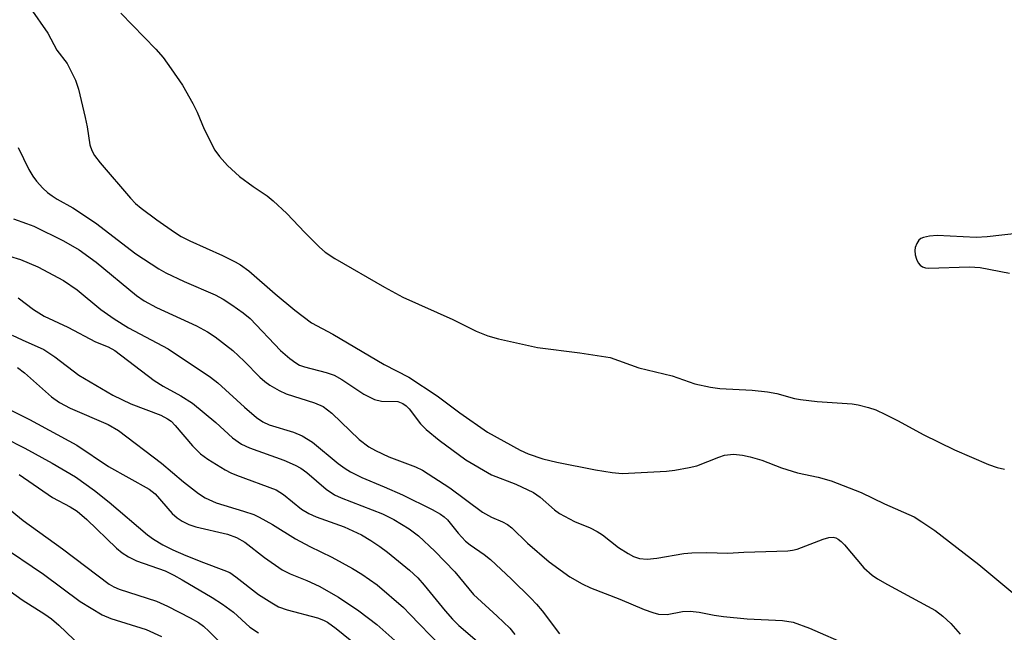
# Model space of a CAD drawing. Units: inches. Extents: x 1315764 to 1321764, y 541447 to 545447.
# Drawn here: x 1317701 to 1317883, y 545057 to 545170 of the extents above; entities that cross this region are included whole.
import ezdxf

# ---------------------------------------------------------------- set-up
doc = ezdxf.new("R2010")
doc.units = ezdxf.units.IN
doc.header["$MEASUREMENT"] = 0
doc.layers.add('Undefined', color=1, linetype='Continuous')

msp = doc.modelspace()

# ---------------------------------------------------------------- linework, layer by layer
at = {"layer": 'Undefined'}
for points, elevation in [([(1317720.03, 545170.96), (1317726.44, 545164.36), (1317727.79, 545162.8), (1317729.31, 545160.75), (1317731.36, 545157.72), (1317733.26, 545154.35), (1317734.05, 545152.76), (1317735.37, 545149.6), (1317737.35, 545145.77), (1317738.16, 545144.6), (1317739.66, 545142.9), (1317741.89, 545140.89), (1317744.38, 545139.08), (1317746.96, 545137.34), (1317748.06, 545136.44), (1317750.57, 545134.11), (1317753.91, 545130.56), (1317756.57, 545127.9), (1317757.67, 545126.95), (1317759.4, 545125.82), (1317768.59, 545120.5), (1317771.93, 545118.68), (1317781.14, 545114.53), (1317785.46, 545112.38), (1317787.6, 545111.57), (1317789.57, 545111.01), (1317796.74, 545109.42), (1317804.54, 545108.43), (1317810.15, 545107.55), (1317815.41, 545105.68), (1317821.55, 545104.15), (1317825.74, 545102.72), (1317828.57, 545102.08), (1317830.31, 545101.86), (1317836.24, 545101.53), (1317839.09, 545101.24), (1317840.79, 545100.95), (1317844.08, 545100.02), (1317845.16, 545099.79), (1317848.25, 545099.44), (1317854.67, 545098.99), (1317855.79, 545098.82), (1317857.68, 545098.36), (1317859.01, 545097.93), (1317860.83, 545097.08), (1317863.14, 545095.91), (1317867.78, 545093.34), (1317873.51, 545090.57), (1317879.77, 545087.84), (1317881.36, 545087.31), (1317882.71, 545086.99)], 292), ([(1317701.14, 545146.23), (1317703.1, 545142.19), (1317703.81, 545140.93), (1317704.51, 545140.03), (1317705.67, 545138.75), (1317706.49, 545137.98), (1317707.34, 545137.32), (1317708.29, 545136.71), (1317711.15, 545135.14), (1317715.38, 545132.36), (1317722.78, 545126.65), (1317727, 545123.86), (1317728.28, 545123.16), (1317731.68, 545121.57), (1317737.39, 545119.12), (1317738.83, 545118.33), (1317740.45, 545117.27), (1317742.55, 545115.76), (1317743.86, 545114.71), (1317749.44, 545108.85), (1317751.11, 545107.38), (1317752.21, 545106.55), (1317752.91, 545106.16), (1317753.83, 545105.82), (1317757.8, 545104.82), (1317759.32, 545104.28), (1317760.72, 545103.52), (1317764.76, 545100.81), (1317766.75, 545099.83), (1317768.04, 545099.5), (1317771.01, 545099.43), (1317771.96, 545099.1), (1317772.57, 545098.67), (1317773.11, 545098.12), (1317775.22, 545095.32), (1317776.22, 545094.29), (1317778.66, 545092.3), (1317783.52, 545088.69), (1317788.24, 545085.91), (1317792.73, 545084.25), (1317796.01, 545082.66), (1317797.24, 545081.82), (1317799.85, 545079.49), (1317800.77, 545078.79), (1317803.57, 545077.33), (1317806.41, 545076.18), (1317807.71, 545075.52), (1317808.69, 545074.88), (1317811.68, 545072.56), (1317813.42, 545071.45), (1317814.44, 545070.9), (1317815.53, 545070.54), (1317816.94, 545070.39), (1317818.7, 545070.58), (1317823.69, 545071.42), (1317825.17, 545071.59), (1317827.84, 545071.66), (1317831.81, 545071.53), (1317834.76, 545071.69), (1317842.83, 545071.92), (1317843.71, 545072.04), (1317844.54, 545072.26), (1317849.36, 545074.08), (1317850.4, 545074.39), (1317851.17, 545074.44), (1317851.68, 545074.32), (1317852.09, 545074.1), (1317852.66, 545073.66), (1317853.26, 545073.04), (1317856.84, 545068.81), (1317858.38, 545067.44), (1317859.35, 545066.77), (1317861.16, 545065.73), (1317870.02, 545060.94), (1317871.39, 545059.9), (1317872.87, 545058.53), (1317874.58, 545056.59)], 296), ([(1317700.25, 545133.07), (1317702.65, 545132.26), (1317703.97, 545131.73), (1317709.48, 545129.02), (1317712.32, 545127.38), (1317715.5, 545125.11), (1317722.9, 545119), (1317724.32, 545117.99), (1317726.58, 545116.79), (1317733.96, 545113.39), (1317735.96, 545112.27), (1317737.41, 545111.35), (1317740.61, 545108.86), (1317742.72, 545106.86), (1317745.59, 545103.94), (1317746.56, 545103.11), (1317747.46, 545102.48), (1317749.17, 545101.47), (1317750.44, 545100.85), (1317755.66, 545099.21), (1317757.27, 545098.5), (1317758.85, 545097.31), (1317763.91, 545092.43), (1317765.66, 545091.11), (1317766.93, 545090.4), (1317769.35, 545089.26), (1317774.3, 545087.39), (1317775.59, 545086.81), (1317780.61, 545083.56), (1317786.62, 545079.04), (1317788.26, 545078.12), (1317790.28, 545077.29), (1317791.2, 545076.82), (1317792.04, 545076.15), (1317794.91, 545073.34), (1317798.88, 545069.91), (1317802.72, 545067.18), (1317804.96, 545065.87), (1317806.52, 545065.12), (1317811.93, 545063.02), (1317816.35, 545061.14), (1317817.95, 545060.56), (1317819.02, 545060.28), (1317820.62, 545060.21), (1317823.46, 545060.79), (1317824.84, 545060.8), (1317826.5, 545060.63), (1317829.24, 545060.06), (1317830.97, 545059.82), (1317835.34, 545059.43), (1317841.83, 545059.12), (1317843.8, 545058.79), (1317846.81, 545057.69), (1317854.1, 545054.5)], 298), ([(1317885.5, 545130.44), (1317879.56, 545129.76), (1317877.5, 545129.69), (1317870.34, 545130.05), (1317868.91, 545129.92), (1317867.83, 545129.67), (1317867.35, 545129.47), (1317866.97, 545129.16), (1317866.57, 545128.53), (1317866.31, 545127.79), (1317866.23, 545127.27), (1317866.29, 545126.46), (1317866.5, 545125.67), (1317866.85, 545124.97), (1317867.22, 545124.57), (1317867.66, 545124.28), (1317868.18, 545124.09), (1317868.75, 545124.02), (1317876.26, 545124.28), (1317878.25, 545124.15), (1317883.64, 545123.08)], 290), ([(1317699.53, 545126.21), (1317701.55, 545125.63), (1317704.73, 545124.23), (1317709.43, 545121.74), (1317712, 545119.99), (1317716.36, 545116.39), (1317718.78, 545114.66), (1317721.45, 545113.03), (1317728.72, 545109.18), (1317736.51, 545103.95), (1317737.86, 545102.88), (1317742.79, 545098.39), (1317745.02, 545096.49), (1317746.15, 545095.68), (1317747.31, 545095.14), (1317751.81, 545093.78), (1317753.39, 545093.15), (1317755.28, 545091.94), (1317760.01, 545088.05), (1317761.33, 545087.09), (1317762.31, 545086.49), (1317764.4, 545085.43), (1317768.48, 545083.75), (1317771.87, 545082.27), (1317777.37, 545079.57), (1317778.9, 545078.71), (1317779.58, 545078.2), (1317780.16, 545077.63), (1317782.13, 545075.18), (1317783.47, 545073.75), (1317784.34, 545073.03), (1317786.89, 545071.28), (1317788.07, 545070.35), (1317791.95, 545066.72), (1317795.54, 545063.19), (1317796.57, 545062.13), (1317797.6, 545060.89), (1317800.76, 545056.63)], 300), ([(1317701.09, 545118.53), (1317703.96, 545116.41), (1317705.89, 545115.19), (1317710.28, 545113.14), (1317715.33, 545110.45), (1317717.7, 545109.51), (1317718.88, 545108.87), (1317726.16, 545103.32), (1317727.79, 545102.27), (1317731.09, 545100.48), (1317733.22, 545099.12), (1317737.51, 545095.56), (1317740.55, 545092.78), (1317742.22, 545091.59), (1317743.68, 545090.92), (1317750, 545088.67), (1317752.13, 545087.74), (1317753.15, 545087.18), (1317754.27, 545086.39), (1317757.82, 545083.32), (1317759.37, 545082.26), (1317760.59, 545081.7), (1317768.18, 545078.78), (1317770.3, 545077.71), (1317773.12, 545076.01), (1317774.83, 545074.69), (1317777.82, 545071.86), (1317781.51, 545068.04), (1317784.97, 545063.89), (1317789.3, 545059.92), (1317791.63, 545057.67), (1317792.58, 545056.53)], 302), ([(1317700.02, 545111.65), (1317701.82, 545110.78), (1317705.82, 545109.02), (1317707.88, 545107.69), (1317712.3, 545104.33), (1317718.54, 545100.6), (1317721.87, 545099), (1317727.36, 545096.91), (1317728.6, 545096.28), (1317729.26, 545095.8), (1317730.05, 545095.05), (1317733.22, 545091.28), (1317734.66, 545089.83), (1317736.05, 545088.81), (1317739.23, 545086.86), (1317740.24, 545086.31), (1317741.33, 545085.85), (1317748.61, 545083.16), (1317749.99, 545082.29), (1317753.31, 545079.61), (1317754.65, 545078.79), (1317755.98, 545078.22), (1317761.15, 545076.39), (1317764.34, 545074.87), (1317766.07, 545073.86), (1317767.72, 545072.76), (1317769.1, 545071.7), (1317773.18, 545068.36), (1317774.68, 545066.94), (1317775.86, 545065.62), (1317779.75, 545060.86), (1317781.08, 545059.36), (1317782.26, 545058.21), (1317785.63, 545055.31)], 304), ([(1317700.96, 545105.7), (1317702.3, 545104.75), (1317707.26, 545100.32), (1317708.7, 545099.25), (1317710.69, 545098.22), (1317717.68, 545095.21), (1317719.61, 545094.11), (1317727.48, 545088.06), (1317731.55, 545084.68), (1317734.34, 545082.52), (1317735.54, 545081.71), (1317737.56, 545080.77), (1317742.6, 545079.27), (1317744.48, 545078.61), (1317745.5, 545078.15), (1317747.93, 545076.82), (1317752.17, 545074.16), (1317754.8, 545072.76), (1317758.85, 545070.8), (1317762.68, 545068.71), (1317764.41, 545067.66), (1317767.2, 545065.65), (1317772.04, 545061.48), (1317773.26, 545060.3), (1317778.8, 545054.49)], 306), ([(1317699, 545098.24), (1317703.22, 545096.16), (1317711.94, 545091.39), (1317717.77, 545087.48), (1317725.22, 545083.33), (1317726.31, 545082.44), (1317729.49, 545078.8), (1317730.37, 545078.04), (1317731.32, 545077.41), (1317732.55, 545076.82), (1317733.81, 545076.37), (1317739.66, 545075.01), (1317741.33, 545074.42), (1317742.83, 545073.52), (1317746.44, 545070.72), (1317749.7, 545068.45), (1317751.17, 545067.69), (1317754.24, 545066.48), (1317756.56, 545065.45), (1317760.08, 545063.43), (1317763.83, 545060.9), (1317767.15, 545058.37), (1317770.44, 545055.41)], 308), ([(1317698.46, 545092.84), (1317702.32, 545090.85), (1317707.4, 545088.08), (1317711.67, 545085.59), (1317715.18, 545083.07), (1317717.89, 545080.92), (1317724.94, 545074.88), (1317726.03, 545074.1), (1317727.76, 545073.05), (1317729.57, 545072.14), (1317731.96, 545071.09), (1317735.22, 545069.76), (1317739.01, 545068.38), (1317740.06, 545067.93), (1317741.22, 545067.18), (1317745.36, 545063.9), (1317747.79, 545062.33), (1317749.04, 545061.62), (1317750.62, 545061.06), (1317756.25, 545059.6), (1317757.33, 545059.19), (1317758.09, 545058.78), (1317759.69, 545057.65), (1317763.86, 545054.24)], 310), ([(1317701.28, 545086.03), (1317707.44, 545081.77), (1317710.69, 545080.07), (1317711.96, 545079.27), (1317713.76, 545077.69), (1317719.21, 545072.43), (1317720.26, 545071.58), (1317721.4, 545070.81), (1317722.91, 545070.07), (1317728.16, 545068.24), (1317729.76, 545067.45), (1317731.29, 545066.59), (1317736.84, 545063.34), (1317738.76, 545062.1), (1317740.79, 545060.61), (1317743.79, 545057.9), (1317745.38, 545056.86)], 312), ([(1317696.49, 545082.04), (1317702.06, 545077.5), (1317709.25, 545072.3), (1317717.87, 545065.77), (1317718.74, 545065.28), (1317719.69, 545064.9), (1317726.58, 545062.67), (1317728.61, 545061.76), (1317732.81, 545059.62), (1317734.29, 545058.76), (1317735.22, 545058.09), (1317736.3, 545057.09), (1317740.24, 545053.12)], 314), ([(1317697.54, 545073.14), (1317705.79, 545067.62), (1317712.54, 545062.61), (1317716.59, 545060.16), (1317718.2, 545059.45), (1317724.7, 545057.44), (1317727.52, 545056.13)], 316), ([(1317697.38, 545066.09), (1317701.83, 545062.92), (1317706.02, 545060.26), (1317707.22, 545059.42), (1317708.59, 545058.24), (1317712.76, 545054.24)], 318)]:
    msp.add_lwpolyline(points, dxfattribs=dict(at, elevation=elevation))
msp.add_polyline3d([(1317703.35, 545171.97, 294), (1317706.56, 545167.33, 294), (1317708.2, 545164.16, 294), (1317710.12, 545161.72, 294), (1317711.68, 545158.63, 294), (1317712.25, 545156.98, 294), (1317713.44, 545151.79, 294), (1317713.8, 545150.06, 294), (1317714.33, 545146.72, 294), (1317714.67, 545145.68, 294), (1317715.18, 545144.76, 294), (1317716.2, 545143.43, 294), (1317721.79, 545136.89, 294), (1317722.73, 545135.9, 294), (1317723.74, 545135.05, 294), (1317726.63, 545132.91, 294), (1317729.92, 545130.63, 294), (1317731.14, 545129.86, 294), (1317732.72, 545129.03, 294), (1317738.76, 545126.33, 294), (1317741.08, 545125.19, 294), (1317742.05, 545124.62, 294), (1317743.59, 545123.5, 294), (1317748.44, 545119.28, 294), (1317752.04, 545116.27, 294), (1317755.13, 545113.92, 294), (1317759.04, 545111.85, 294), (1317768.49, 545106.26, 294), (1317773.06, 545103.93, 294), (1317778.28, 545100.47, 294), (1317782.46, 545097.38, 294), (1317787.55, 545093.79, 294), (1317793.53, 545090.51, 294), (1317795.04, 545089.8, 294), (1317797.7, 545088.89, 294), (1317800.27, 545088.3, 294), (1317807.39, 545086.85, 294), (1317810.47, 545086.35, 294), (1317812.3, 545086.21, 294), (1317820.52, 545086.62, 294), (1317822, 545086.78, 294), (1317824.65, 545087.27, 294), (1317826.1, 545087.62, 294), (1317830.1, 545089.22, 294), (1317831.18, 545089.55, 294), (1317832.81, 545089.73, 294), (1317834.49, 545089.57, 294), (1317835.87, 545089.28, 294), (1317838.03, 545088.66, 294), (1317841.66, 545087.24, 294), (1317844.64, 545086.28, 294), (1317848.42, 545085.52, 294), (1317850.84, 545084.83, 294), (1317856.31, 545082.67, 294), (1317860.65, 545080.59, 294), (1317866.07, 545078.19, 294), (1317867.52, 545077.29, 294), (1317869.88, 545075.68, 294), (1317877.99, 545069.4, 294), (1317886.49, 545062.35, 294)], dxfattribs=at)

doc.saveas('drawing.dxf')
